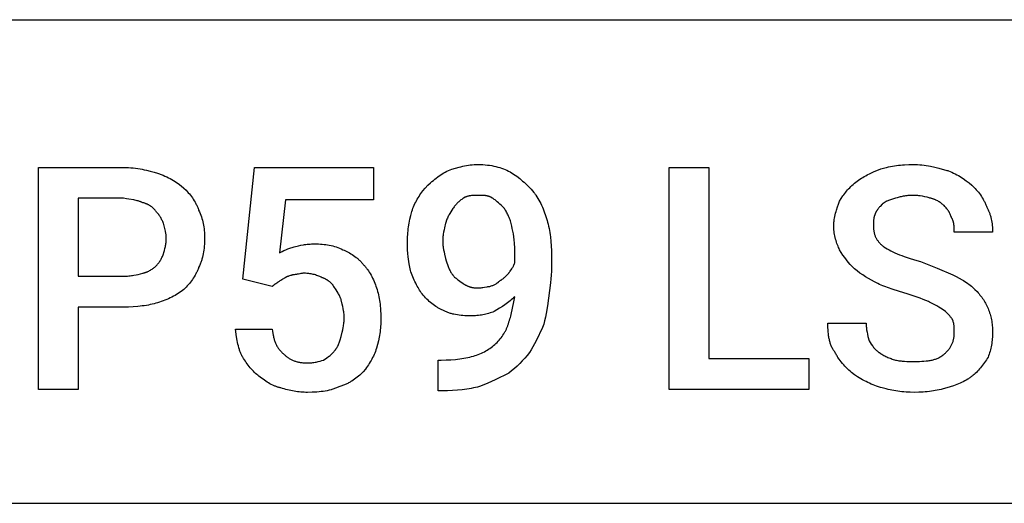
# Model space of a CAD drawing. Units: millimetres. Extents: x 0 to 27000, y -35 to 18400.
# Drawn here: x 5314 to 6222, y 11200 to 11646 of the extents above; entities that cross this region are included whole.
import ezdxf

# ---------------------------------------------------------------- set-up
doc = ezdxf.new("R2010")
doc.units = ezdxf.units.MM
doc.header["$MEASUREMENT"] = 0
doc.layers.add('- TAB', color=4, linetype='Continuous', true_color=0x00ffff)
doc.layers.add('- TITLES', color=7, linetype='Continuous', true_color=0x7fffbf)

msp = doc.modelspace()

# ---------------------------------------------------------------- linework, layer by layer
at = {"layer": '- TAB'}
for points in [[(4500, 11645.56), (27000, 11645.56)], [(4500, 11200), (6750, 11200)]]:
    msp.add_lwpolyline(points, dxfattribs=at)
at = {"layer": '- TITLES'}
for points in [[(5709.57, 11506.74), (5712.67, 11507.75), (5715.89, 11508.73), (5719.21, 11509.65), (5720.9, 11510.07), (5722.6, 11510.47), (5724.32, 11510.83), (5726.06, 11511.16), (5727.81, 11511.45), (5729.57, 11511.7), (5731.33, 11511.89), (5733.1, 11512.04), (5734.88, 11512.13), (5736.66, 11512.16)], [(5736.66, 11512.16), (5738.91, 11512.13), (5741.1, 11512.04), (5743.24, 11511.89), (5745.31, 11511.68), (5747.33, 11511.41), (5749.3, 11511.09), (5751.21, 11510.72), (5753.08, 11510.3), (5754.9, 11509.83), (5756.67, 11509.32), (5758.4, 11508.76), (5760.08, 11508.16), (5761.73, 11507.52), (5763.34, 11506.85), (5764.91, 11506.14), (5766.45, 11505.39)], [(6107.77, 11508.1), (6111.33, 11509.05), (6113.11, 11509.48), (6114.9, 11509.88), (6116.7, 11510.24), (6118.51, 11510.57), (6120.33, 11510.88), (6122.16, 11511.15), (6124.01, 11511.38), (6125.88, 11511.59), (6127.76, 11511.77), (6129.67, 11511.91), (6133.56, 11512.1), (6137.57, 11512.16)], [(6137.57, 11512.16), (6139.6, 11512.13), (6141.63, 11512.04), (6143.65, 11511.89), (6145.67, 11511.7), (6147.68, 11511.45), (6149.68, 11511.16), (6151.67, 11510.83), (6153.65, 11510.47), (6157.55, 11509.65), (6161.37, 11508.73), (6168.72, 11506.74)], [(5368.25, 11380.78), (5368.25, 11304.93), (5331.68, 11304.93), (5331.68, 11509.45), (5410.24, 11509.45)], [(5410.24, 11509.45), (5412.51, 11509.42), (5414.74, 11509.33), (5416.94, 11509.19), (5419.11, 11508.99), (5421.23, 11508.74), (5423.31, 11508.45), (5425.35, 11508.12), (5427.34, 11507.76), (5429.28, 11507.36), (5431.18, 11506.94), (5434.81, 11506.02), (5438.22, 11505.05), (5441.39, 11504.04)], [(5441.39, 11504.04), (5442.27, 11503.77), (5443.15, 11503.5), (5444.02, 11503.2), (5444.88, 11502.9), (5446.58, 11502.24), (5448.25, 11501.54), (5449.88, 11500.78), (5451.48, 11499.99), (5453.06, 11499.15), (5454.6, 11498.28), (5456.1, 11497.37), (5457.58, 11496.44), (5459.02, 11495.49), (5460.44, 11494.51), (5463.17, 11492.52), (5465.77, 11490.49)], [(5519.95, 11406.52), (5530.78, 11509.45), (5640.49, 11509.45), (5640.49, 11479.66), (5559.22, 11479.66), (5553.81, 11430.9)], [(5687.9, 11490.49), (5690.44, 11492.97), (5693, 11495.32), (5694.29, 11496.44), (5695.59, 11497.54), (5696.9, 11498.6), (5698.22, 11499.63), (5699.56, 11500.63), (5700.92, 11501.6), (5702.3, 11502.54), (5703.7, 11503.44), (5705.13, 11504.32), (5706.58, 11505.16), (5708.06, 11505.97), (5709.57, 11506.74)], [(5766.45, 11505.39), (5769.44, 11503.35), (5772.31, 11501.28), (5775.1, 11499.15), (5776.45, 11498.05), (5777.8, 11496.92), (5779.12, 11495.77), (5780.43, 11494.57), (5781.73, 11493.34), (5783.02, 11492.06), (5784.31, 11490.73), (5785.58, 11489.35), (5786.85, 11487.92), (5788.12, 11486.43)], [(6084.74, 11495.91), (6086.01, 11496.89), (6087.29, 11497.82), (6088.57, 11498.7), (6089.86, 11499.53), (6091.17, 11500.32), (6092.5, 11501.08), (6093.86, 11501.8), (6095.24, 11502.51), (6098.1, 11503.88), (6101.12, 11505.24), (6107.77, 11508.1)], [(6168.72, 11506.74), (6169.48, 11506.48), (6170.24, 11506.21), (6171.76, 11505.61), (6173.28, 11504.95), (6174.79, 11504.25), (6176.3, 11503.49), (6177.79, 11502.7), (6179.27, 11501.86), (6180.74, 11500.99), (6182.19, 11500.08), (6183.62, 11499.15), (6186.43, 11497.22), (6189.14, 11495.23), (6191.74, 11493.2)], [(6069.84, 11478.3), (6071.37, 11480.78), (6072.93, 11483.15), (6073.74, 11484.29), (6074.56, 11485.42), (6075.4, 11486.53), (6076.28, 11487.61), (6077.18, 11488.68), (6078.12, 11489.74), (6079.11, 11490.79), (6080.13, 11491.82), (6081.2, 11492.85), (6082.33, 11493.87), (6083.5, 11494.89), (6084.74, 11495.91)], [(6191.74, 11493.2), (6193.77, 11491.1), (6194.77, 11490.01), (6195.76, 11488.88), (6196.74, 11487.72), (6197.7, 11486.53), (6198.63, 11485.31), (6199.53, 11484.06), (6200.4, 11482.77), (6201.24, 11481.45), (6202.04, 11480.11), (6202.42, 11479.42), (6202.79, 11478.72), (6203.15, 11478.02), (6203.5, 11477.31), (6203.83, 11476.59), (6204.15, 11475.87), (6204.46, 11475.13), (6204.75, 11474.39), (6205.03, 11473.64), (6205.29, 11472.88)], [(5465.77, 11490.49), (5467.8, 11488.4), (5468.8, 11487.3), (5469.79, 11486.17), (5470.77, 11485.02), (5471.72, 11483.82), (5472.65, 11482.6), (5473.56, 11481.35), (5474.43, 11480.06), (5475.27, 11478.75), (5476.06, 11477.4), (5476.45, 11476.71), (5476.82, 11476.02), (5477.18, 11475.31), (5477.52, 11474.6), (5477.86, 11473.88), (5478.18, 11473.16), (5478.48, 11472.42), (5478.77, 11471.68), (5479.05, 11470.93), (5479.31, 11470.17)], [(5675.71, 11468.82), (5676.23, 11470.33), (5676.79, 11471.81), (5677.37, 11473.26), (5677.99, 11474.68), (5678.64, 11476.08), (5679.32, 11477.46), (5680.04, 11478.82), (5680.78, 11480.16), (5681.56, 11481.49), (5682.37, 11482.8), (5683.21, 11484.1), (5684.09, 11485.39), (5684.99, 11486.67), (5685.93, 11487.95), (5687.9, 11490.49)], [(5736.66, 11483.72), (5735.07, 11483.71), (5733.4, 11483.68), (5732.53, 11483.64), (5731.66, 11483.58), (5730.77, 11483.49), (5729.88, 11483.38), (5729.44, 11483.31), (5728.99, 11483.24), (5728.55, 11483.15), (5728.11, 11483.06), (5727.67, 11482.95), (5727.23, 11482.84), (5726.8, 11482.71), (5726.37, 11482.58), (5725.94, 11482.43), (5725.52, 11482.27), (5725.1, 11482.09), (5724.69, 11481.9), (5724.29, 11481.7), (5724.09, 11481.6), (5723.89, 11481.49), (5723.69, 11481.37), (5723.5, 11481.26), (5723.3, 11481.13), (5723.11, 11481.01)], [(5750.2, 11481.01), (5749.82, 11481.26), (5749.44, 11481.49), (5749.06, 11481.7), (5748.67, 11481.9), (5748.29, 11482.09), (5747.9, 11482.27), (5747.52, 11482.43), (5747.13, 11482.58), (5746.74, 11482.71), (5746.35, 11482.84), (5745.95, 11482.95), (5745.56, 11483.06), (5745.16, 11483.15), (5744.75, 11483.24), (5744.35, 11483.31), (5743.94, 11483.38), (5743.52, 11483.44), (5743.1, 11483.49), (5742.25, 11483.58), (5741.38, 11483.64), (5740.49, 11483.68), (5738.63, 11483.71), (5736.66, 11483.72)], [(5788.12, 11486.43), (5788.63, 11485.78), (5789.12, 11485.13), (5789.61, 11484.45), (5790.09, 11483.77), (5791.03, 11482.35), (5791.93, 11480.88), (5792.81, 11479.37), (5793.65, 11477.81), (5794.46, 11476.21), (5795.23, 11474.58), (5795.98, 11472.91), (5796.69, 11471.22), (5797.38, 11469.5), (5798.03, 11467.76), (5798.65, 11466.01), (5799.23, 11464.24), (5800.31, 11460.69)], [(6137.57, 11483.72), (6136.31, 11483.7), (6135.09, 11483.66), (6133.9, 11483.58), (6132.74, 11483.49), (6131.61, 11483.36), (6130.52, 11483.22), (6129.46, 11483.05), (6128.42, 11482.87), (6127.42, 11482.67), (6126.46, 11482.46), (6125.52, 11482.24), (6124.61, 11482), (6122.9, 11481.52), (6121.31, 11481.01)], [(6153.82, 11481.01), (6153.03, 11481.26), (6152.18, 11481.52), (6151.27, 11481.76), (6150.33, 11482), (6148.32, 11482.46), (6146.2, 11482.87), (6144.02, 11483.22), (6142.92, 11483.36), (6141.82, 11483.49), (6140.73, 11483.58), (6139.65, 11483.66), (6138.6, 11483.7), (6137.57, 11483.72)], [(5410.24, 11481.01), (5368.25, 11481.01), (5368.25, 11409.23)], [(5427.85, 11476.95), (5427.34, 11477.19), (5426.83, 11477.42), (5426.32, 11477.64), (5425.81, 11477.84), (5425.3, 11478.03), (5424.79, 11478.21), (5424.28, 11478.38), (5423.76, 11478.53), (5423.24, 11478.68), (5422.72, 11478.82), (5421.68, 11479.07), (5420.62, 11479.29), (5419.55, 11479.49), (5415.08, 11480.18), (5412.72, 11480.56), (5410.24, 11481.01)], [(5440.04, 11468.82), (5439.78, 11469.2), (5439.51, 11469.57), (5439.24, 11469.93), (5438.96, 11470.28), (5438.67, 11470.63), (5438.37, 11470.96), (5438.06, 11471.29), (5437.75, 11471.61), (5437.43, 11471.93), (5437.1, 11472.23), (5436.76, 11472.53), (5436.42, 11472.82), (5436.06, 11473.1), (5435.7, 11473.38), (5435.33, 11473.64), (5434.96, 11473.9), (5434.57, 11474.15), (5434.18, 11474.39), (5433.78, 11474.63), (5433.37, 11474.85), (5432.95, 11475.07), (5432.53, 11475.28), (5432.1, 11475.48), (5431.65, 11475.68), (5431.21, 11475.86), (5430.75, 11476.04), (5430.29, 11476.21), (5429.81, 11476.38), (5429.33, 11476.53), (5428.85, 11476.68), (5428.35, 11476.82), (5427.85, 11476.95)], [(5723.11, 11481.01), (5722.36, 11480.5), (5721.65, 11479.99), (5720.96, 11479.48), (5720.3, 11478.96), (5719.66, 11478.43), (5719.04, 11477.89), (5718.44, 11477.34), (5717.86, 11476.78), (5717.3, 11476.2), (5716.75, 11475.6), (5716.21, 11474.98), (5715.68, 11474.34), (5715.16, 11473.68), (5714.65, 11472.99), (5714.14, 11472.28), (5713.63, 11471.53)], [(5761.03, 11471.53), (5758.2, 11474.34), (5756.89, 11475.6), (5755.62, 11476.78), (5754.34, 11477.89), (5753.69, 11478.43), (5753.04, 11478.96), (5752.36, 11479.48), (5751.66, 11479.99), (5750.95, 11480.5), (5750.2, 11481.01)], [(6064.43, 11455.28), (6064.43, 11456.04), (6064.46, 11456.8), (6064.5, 11457.56), (6064.55, 11458.32), (6064.62, 11459.08), (6064.69, 11459.84), (6064.89, 11461.35), (6065.14, 11462.85), (6065.43, 11464.35), (6065.76, 11465.83), (6066.12, 11467.3), (6066.52, 11468.75), (6066.94, 11470.18), (6067.86, 11472.99), (6068.83, 11475.7), (6069.84, 11478.3)], [(6109.12, 11475.59), (6107.11, 11473.54), (6106.62, 11473.01), (6106.15, 11472.47), (6105.68, 11471.92), (6105.23, 11471.36), (6104.79, 11470.78), (6104.58, 11470.48), (6104.37, 11470.18), (6104.17, 11469.88), (6103.98, 11469.57), (6103.79, 11469.25), (6103.6, 11468.93), (6103.42, 11468.6), (6103.25, 11468.26), (6103.08, 11467.92), (6102.92, 11467.57), (6102.77, 11467.22), (6102.62, 11466.86), (6102.48, 11466.49), (6102.35, 11466.11)], [(6121.31, 11481.01), (6119.34, 11480.5), (6117.5, 11479.97), (6116.63, 11479.7), (6115.79, 11479.41), (6114.98, 11479.12), (6114.2, 11478.81), (6113.46, 11478.48), (6113.1, 11478.31), (6112.74, 11478.14), (6112.4, 11477.96), (6112.06, 11477.78), (6111.73, 11477.59), (6111.41, 11477.39), (6111.1, 11477.19), (6110.79, 11476.98), (6110.49, 11476.77), (6110.2, 11476.55), (6109.92, 11476.32), (6109.65, 11476.08), (6109.38, 11475.84), (6109.12, 11475.59)], [(6166.01, 11474.24), (6165.49, 11474.75), (6164.93, 11475.25), (6164.34, 11475.75), (6163.72, 11476.25), (6163.07, 11476.74), (6162.39, 11477.21), (6161.68, 11477.68), (6160.93, 11478.13), (6160.15, 11478.57), (6159.34, 11478.99), (6158.5, 11479.38), (6158.07, 11479.58), (6157.63, 11479.76), (6157.18, 11479.94), (6156.72, 11480.11), (6156.26, 11480.28), (6155.79, 11480.44), (6155.31, 11480.59), (6154.82, 11480.74), (6154.32, 11480.88), (6153.82, 11481.01)], [(5446.81, 11457.98), (5446.68, 11458.37), (5446.54, 11458.75), (5446.24, 11459.51), (5445.91, 11460.26), (5445.56, 11461.01), (5445.18, 11461.75), (5444.78, 11462.48), (5444.37, 11463.2), (5443.93, 11463.91), (5443.48, 11464.6), (5443.01, 11465.27), (5442.53, 11465.93), (5442.05, 11466.56), (5441.55, 11467.16), (5441.05, 11467.74), (5440.54, 11468.3), (5440.04, 11468.82)], [(5479.31, 11470.17), (5480.04, 11468.65), (5480.71, 11467.12), (5481.32, 11465.59), (5481.87, 11464.06), (5482.37, 11462.51), (5482.81, 11460.96), (5483.2, 11459.39), (5483.55, 11457.82), (5483.84, 11456.22), (5484.09, 11454.61), (5484.29, 11452.97), (5484.46, 11451.32), (5484.58, 11449.64), (5484.67, 11447.93), (5484.72, 11446.2), (5484.73, 11444.44)], [(5671.64, 11440.38), (5671.66, 11442.15), (5671.71, 11443.93), (5671.79, 11445.71), (5671.9, 11447.49), (5672.04, 11449.27), (5672.21, 11451.04), (5672.42, 11452.82), (5672.66, 11454.6), (5673.23, 11458.15), (5673.93, 11461.71), (5674.75, 11465.26), (5675.71, 11468.82)], [(5713.63, 11471.53), (5711.62, 11468.46), (5710.65, 11466.89), (5710.19, 11466.08), (5709.74, 11465.26), (5709.3, 11464.43), (5708.88, 11463.58), (5708.48, 11462.71), (5708.11, 11461.82), (5707.75, 11460.9), (5707.43, 11459.96), (5707.27, 11459.47), (5707.13, 11458.98), (5706.99, 11458.49), (5706.86, 11457.98)], [(5767.81, 11455.28), (5767.54, 11456.53), (5767.24, 11457.75), (5766.91, 11458.94), (5766.56, 11460.1), (5766.18, 11461.23), (5765.78, 11462.32), (5765.37, 11463.39), (5764.93, 11464.42), (5764.48, 11465.42), (5764.01, 11466.39), (5763.53, 11467.32), (5763.05, 11468.23), (5762.55, 11469.1), (5762.05, 11469.94), (5761.54, 11470.75), (5761.03, 11471.53)], [(6102.35, 11466.11), (6102.29, 11465.98), (6102.23, 11465.85), (6102.11, 11465.59), (6102, 11465.31), (6101.9, 11465.03), (6101.81, 11464.75), (6101.72, 11464.45), (6101.64, 11464.15), (6101.57, 11463.85), (6101.5, 11463.53), (6101.44, 11463.22), (6101.38, 11462.89), (6101.33, 11462.56), (6101.24, 11461.89), (6101.17, 11461.2), (6101.11, 11460.5), (6101.07, 11459.78), (6101.02, 11458.3), (6101, 11455.28)], [(6172.78, 11463.4), (6172.27, 11464.87), (6172, 11465.56), (6171.72, 11466.24), (6171.43, 11466.9), (6171.11, 11467.55), (6170.95, 11467.87), (6170.78, 11468.18), (6170.6, 11468.5), (6170.41, 11468.82), (6170.22, 11469.14), (6170.01, 11469.46), (6169.8, 11469.77), (6169.58, 11470.1), (6169.11, 11470.74), (6168.59, 11471.4), (6168.03, 11472.08), (6167.41, 11472.77), (6166.74, 11473.49), (6166.01, 11474.24)], [(6205.29, 11472.88), (6205.66, 11472.24), (6206.02, 11471.6), (6206.36, 11470.94), (6206.69, 11470.28), (6207, 11469.61), (6207.3, 11468.94), (6207.58, 11468.26), (6207.85, 11467.57), (6208.1, 11466.88), (6208.34, 11466.18), (6208.57, 11465.47), (6208.79, 11464.76), (6208.99, 11464.05), (6209.18, 11463.33), (6209.52, 11461.88), (6209.81, 11460.41), (6210.06, 11458.93), (6210.27, 11457.44), (6210.43, 11455.93), (6210.55, 11454.42), (6210.64, 11452.9), (6210.69, 11451.38), (6210.71, 11449.86)], [(5449.52, 11444.44), (5449.51, 11444.82), (5449.5, 11445.2), (5449.48, 11445.58), (5449.46, 11445.97), (5449.38, 11446.73), (5449.28, 11447.51), (5449.16, 11448.29), (5449.02, 11449.08), (5448.85, 11449.89), (5448.67, 11450.7), (5446.81, 11457.98)], [(5706.86, 11457.98), (5705.86, 11453.92), (5705.41, 11451.89), (5705, 11449.86), (5704.65, 11447.83), (5704.5, 11446.81), (5704.38, 11445.79), (5704.28, 11444.78), (5704.21, 11443.76), (5704.16, 11442.75), (5704.15, 11441.73)], [(5800.31, 11460.69), (5800.81, 11458.9), (5801.27, 11457.07), (5801.69, 11455.22), (5802.09, 11453.33), (5802.46, 11451.41), (5802.79, 11449.46), (5803.09, 11447.47), (5803.36, 11445.46), (5803.81, 11441.33), (5804.12, 11437.08), (5804.31, 11432.69), (5804.38, 11428.19)], [(6175.49, 11449.86), (6175.48, 11451.44), (6175.45, 11453.12), (6175.41, 11453.98), (6175.35, 11454.86), (6175.26, 11455.74), (6175.15, 11456.63), (6175.08, 11457.07), (6175.01, 11457.52), (6174.92, 11457.96), (6174.83, 11458.4), (6174.72, 11458.84), (6174.61, 11459.28), (6174.48, 11459.71), (6174.35, 11460.14), (6174.2, 11460.57), (6174.04, 11460.99), (6173.86, 11461.41), (6173.68, 11461.82), (6173.47, 11462.23), (6173.37, 11462.43), (6173.26, 11462.63), (6173.14, 11462.82), (6173.03, 11463.02), (6172.91, 11463.21), (6172.78, 11463.4)], [(5770.52, 11433.6), (5770.5, 11435.13), (5770.46, 11436.65), (5770.38, 11438.16), (5770.28, 11439.66), (5770.02, 11442.6), (5769.67, 11445.46), (5769.26, 11448.18), (5768.8, 11450.75), (5768.31, 11453.12), (5767.81, 11455.28)], [(6069.84, 11433.6), (6069.34, 11434.65), (6068.83, 11435.76), (6068.34, 11436.92), (6067.86, 11438.13), (6067.39, 11439.4), (6066.94, 11440.7), (6066.52, 11442.04), (6066.12, 11443.42), (6065.76, 11444.84), (6065.43, 11446.28), (6065.14, 11447.74), (6064.89, 11449.22), (6064.69, 11450.72), (6064.62, 11451.48), (6064.55, 11452.23), (6064.5, 11452.99), (6064.46, 11453.75), (6064.43, 11454.51), (6064.43, 11455.28)], [(6101, 11455.28), (6101, 11454.52), (6101.03, 11453.78), (6101.07, 11453.06), (6101.13, 11452.35), (6101.2, 11451.65), (6101.29, 11450.97), (6101.4, 11450.3), (6101.53, 11449.65), (6101.67, 11449), (6101.83, 11448.37), (6102.01, 11447.75), (6102.21, 11447.13), (6102.43, 11446.53), (6102.67, 11445.94), (6102.92, 11445.35), (6103.2, 11444.78), (6103.49, 11444.21), (6103.81, 11443.65), (6104.14, 11443.1), (6104.5, 11442.55), (6104.88, 11442.01), (6105.28, 11441.48), (6105.7, 11440.95), (6106.14, 11440.42), (6106.6, 11439.9), (6107.09, 11439.38), (6107.6, 11438.86), (6108.13, 11438.35), (6108.68, 11437.84), (6109.26, 11437.33), (6109.85, 11436.82), (6110.48, 11436.31)], [(6210.71, 11449.86), (6175.49, 11449.86)], [(5446.81, 11429.54), (5447.31, 11431.13), (5447.8, 11432.82), (5448.26, 11434.61), (5448.47, 11435.54), (5448.67, 11436.48), (5448.85, 11437.44), (5449.02, 11438.42), (5449.16, 11439.4), (5449.28, 11440.4), (5449.38, 11441.4), (5449.46, 11442.41), (5449.5, 11443.42), (5449.52, 11444.44)], [(5484.73, 11444.44), (5484.72, 11442.44), (5484.67, 11440.5), (5484.58, 11438.61), (5484.46, 11436.78), (5484.29, 11434.99), (5484.09, 11433.25), (5483.84, 11431.55), (5483.55, 11429.88), (5483.2, 11428.24), (5482.81, 11426.64), (5482.37, 11425.05), (5482.13, 11424.27), (5481.87, 11423.49), (5481.61, 11422.71), (5481.32, 11421.94), (5481.03, 11421.17), (5480.71, 11420.4), (5480.04, 11418.88), (5479.31, 11417.35)], [(5567.35, 11436.31), (5571.46, 11437.31), (5573.59, 11437.77), (5575.82, 11438.18), (5576.98, 11438.36), (5578.17, 11438.52), (5579.41, 11438.67), (5580.68, 11438.79), (5582.01, 11438.89), (5583.39, 11438.96), (5584.82, 11439.01), (5586.31, 11439.02)], [(5586.31, 11439.02), (5588.08, 11439.01), (5589.81, 11438.96), (5591.51, 11438.87), (5593.19, 11438.75), (5594.85, 11438.58), (5596.48, 11438.38), (5598.09, 11438.13), (5599.69, 11437.84), (5601.27, 11437.5), (5602.83, 11437.1), (5604.39, 11436.66), (5605.93, 11436.17), (5607.47, 11435.61), (5609, 11435), (5610.52, 11434.34), (5612.05, 11433.6)], [(5674.35, 11414.64), (5673.36, 11420.76), (5672.49, 11427), (5672.14, 11430.21), (5671.88, 11433.5), (5671.7, 11436.88), (5671.64, 11440.38)], [(5704.15, 11441.73), (5704.16, 11440.72), (5704.21, 11439.7), (5704.28, 11438.68), (5704.38, 11437.67), (5704.5, 11436.65), (5704.65, 11435.64), (5705, 11433.6), (5705.41, 11431.57), (5705.86, 11429.54), (5706.86, 11425.48)], [(5440.04, 11418.71), (5440.54, 11419.23), (5441.05, 11419.78), (5441.55, 11420.36), (5442.05, 11420.97), (5442.53, 11421.6), (5443.01, 11422.25), (5443.48, 11422.93), (5443.93, 11423.62), (5444.37, 11424.32), (5444.78, 11425.04), (5445.18, 11425.77), (5445.56, 11426.52), (5445.91, 11427.27), (5446.24, 11428.02), (5446.54, 11428.78), (5446.68, 11429.16), (5446.81, 11429.54)], [(5553.81, 11430.9), (5556.3, 11432.12), (5557.85, 11432.85), (5559.56, 11433.6), (5561.4, 11434.36), (5562.36, 11434.73), (5563.33, 11435.09), (5564.32, 11435.43), (5565.33, 11435.75), (5566.34, 11436.04), (5567.35, 11436.31)], [(5612.05, 11433.6), (5613.32, 11433.08), (5614.58, 11432.52), (5615.85, 11431.93), (5617.11, 11431.3), (5618.36, 11430.63), (5619.59, 11429.91), (5620.82, 11429.16), (5622.04, 11428.36), (5623.23, 11427.51), (5624.41, 11426.61), (5625, 11426.14), (5625.58, 11425.66), (5626.15, 11425.16), (5626.71, 11424.65), (5627.27, 11424.13), (5627.83, 11423.59), (5628.38, 11423.04), (5628.92, 11422.48), (5629.45, 11421.9), (5629.98, 11421.3), (5630.5, 11420.69), (5631.01, 11420.06)], [(5770.52, 11421.42), (5770.52, 11433.6)], [(6083.39, 11416), (6081.42, 11418.03), (6079.56, 11420.08), (6077.79, 11422.16), (6076.11, 11424.29), (6074.49, 11426.49), (6072.91, 11428.76), (6071.37, 11431.13), (6069.84, 11433.6)], [(6110.48, 11436.31), (6112.03, 11435.31), (6113.65, 11434.34), (6115.34, 11433.4), (6117.1, 11432.48), (6118.93, 11431.59), (6120.83, 11430.72), (6122.81, 11429.87), (6124.87, 11429.03), (6127, 11428.22), (6129.22, 11427.41), (6133.9, 11425.84), (6138.94, 11424.3), (6144.34, 11422.77)], [(5706.86, 11425.48), (5707.37, 11423.51), (5707.89, 11421.65), (5708.45, 11419.88), (5708.75, 11419.03), (5709.06, 11418.2), (5709.38, 11417.38), (5709.73, 11416.58), (5710.09, 11415.78), (5710.48, 11415), (5710.89, 11414.23), (5711.32, 11413.46), (5711.78, 11412.7), (5712.28, 11411.93)], [(5765.1, 11411.93), (5765.23, 11412.19), (5765.37, 11412.44), (5765.51, 11412.7), (5765.66, 11412.95), (5765.99, 11413.47), (5766.33, 11413.99), (5767.81, 11416.17), (5768.19, 11416.75), (5768.56, 11417.34), (5768.93, 11417.96), (5769.29, 11418.6), (5769.46, 11418.93), (5769.63, 11419.26), (5769.79, 11419.6), (5769.95, 11419.95), (5770.1, 11420.31), (5770.25, 11420.67), (5770.39, 11421.04), (5770.52, 11421.42)], [(5804.38, 11428.19), (5804.38, 11417.35)], [(6144.34, 11422.77), (6159.74, 11416.67), (6174.14, 11410.58)], [(5410.24, 11409.23), (5411.49, 11409.24), (5412.72, 11409.29), (5413.91, 11409.36), (5415.08, 11409.46), (5416.23, 11409.58), (5417.36, 11409.73), (5418.46, 11409.89), (5419.55, 11410.07), (5421.68, 11410.48), (5423.76, 11410.94), (5427.85, 11411.93)], [(5427.85, 11411.93), (5428.35, 11412.07), (5428.85, 11412.2), (5429.33, 11412.35), (5429.81, 11412.5), (5430.29, 11412.66), (5430.75, 11412.83), (5431.21, 11413), (5431.65, 11413.18), (5432.1, 11413.37), (5432.53, 11413.56), (5433.37, 11413.96), (5434.18, 11414.38), (5434.96, 11414.81), (5435.7, 11415.26), (5436.42, 11415.73), (5437.1, 11416.21), (5437.75, 11416.7), (5438.37, 11417.19), (5438.96, 11417.69), (5439.51, 11418.2), (5440.04, 11418.71)], [(5479.31, 11417.35), (5479.05, 11416.59), (5478.77, 11415.84), (5478.48, 11415.1), (5478.18, 11414.37), (5477.86, 11413.64), (5477.52, 11412.92), (5477.18, 11412.21), (5476.82, 11411.51), (5476.45, 11410.82), (5476.06, 11410.13), (5475.27, 11408.78), (5474.43, 11407.46), (5473.56, 11406.18), (5472.65, 11404.92), (5471.72, 11403.7), (5470.77, 11402.51), (5469.79, 11401.35), (5468.8, 11400.23), (5467.8, 11399.13), (5465.77, 11397.04)], [(5576.83, 11411.93), (5576.46, 11411.93), (5576.09, 11411.92), (5575.72, 11411.9), (5575.37, 11411.88), (5574.67, 11411.81), (5574, 11411.72), (5573.34, 11411.62), (5572.69, 11411.51), (5571.41, 11411.26), (5570.14, 11411.01), (5569.49, 11410.89), (5568.83, 11410.79), (5568.16, 11410.7), (5567.46, 11410.64), (5567.11, 11410.61), (5566.74, 11410.59), (5566.37, 11410.58), (5566, 11410.58)], [(5593.09, 11407.87), (5592.07, 11408.36), (5591.05, 11408.82), (5590.04, 11409.25), (5589.02, 11409.65), (5588.01, 11410.01), (5586.99, 11410.35), (5585.97, 11410.65), (5584.96, 11410.92), (5583.94, 11411.16), (5582.93, 11411.36), (5581.91, 11411.54), (5580.9, 11411.68), (5579.88, 11411.79), (5578.86, 11411.87), (5577.85, 11411.92), (5576.83, 11411.93)], [(5631.01, 11420.06), (5631.51, 11419.54), (5632.01, 11419.01), (5632.5, 11418.47), (5632.98, 11417.91), (5633.45, 11417.33), (5633.91, 11416.75), (5634.37, 11416.14), (5634.82, 11415.53), (5635.69, 11414.27), (5636.53, 11412.97), (5637.34, 11411.62), (5638.12, 11410.24), (5638.87, 11408.83), (5639.58, 11407.39), (5640.26, 11405.93), (5640.91, 11404.44), (5641.53, 11402.94), (5642.12, 11401.43), (5642.68, 11399.91), (5643.2, 11398.39)], [(5685.19, 11392.97), (5684.43, 11394.02), (5683.67, 11395.13), (5682.91, 11396.29), (5682.16, 11397.5), (5681.42, 11398.76), (5680.69, 11400.07), (5679.97, 11401.41), (5679.26, 11402.79), (5678.57, 11404.2), (5677.9, 11405.64), (5676.62, 11408.59), (5676.01, 11410.09), (5675.43, 11411.6), (5674.87, 11413.12), (5674.35, 11414.64)], [(5712.28, 11411.93), (5712.53, 11411.56), (5712.8, 11411.19), (5713.07, 11410.83), (5713.35, 11410.47), (5713.64, 11410.12), (5713.93, 11409.78), (5714.23, 11409.45), (5714.54, 11409.12), (5714.85, 11408.8), (5715.17, 11408.48), (5715.82, 11407.86), (5716.5, 11407.27), (5717.19, 11406.69), (5717.89, 11406.12), (5718.61, 11405.57), (5720.08, 11404.51), (5723.11, 11402.45)], [(5756.97, 11405.16), (5757.23, 11405.29), (5757.48, 11405.43), (5757.73, 11405.58), (5757.99, 11405.73), (5758.24, 11405.89), (5758.5, 11406.06), (5759, 11406.41), (5759.51, 11406.79), (5760.02, 11407.19), (5760.53, 11407.6), (5761.03, 11408.04), (5762.05, 11408.96), (5763.07, 11409.92), (5765.1, 11411.93)], [(5804.38, 11417.35), (5804.32, 11413.8), (5804.14, 11410.24), (5803.88, 11406.69), (5803.53, 11403.13), (5802.66, 11396.02), (5801.67, 11388.91)], [(6105.06, 11402.45), (6102.07, 11403.98), (6099.2, 11405.52), (6096.42, 11407.1), (6093.72, 11408.72), (6091.08, 11410.4), (6088.49, 11412.17), (6085.93, 11414.03), (6083.39, 11416)], [(5368.25, 11409.23), (5410.24, 11409.23)], [(5547.04, 11399.74), (5519.95, 11406.52)], [(5552.45, 11403.81), (5552.32, 11403.68), (5552.18, 11403.55), (5552.04, 11403.43), (5551.89, 11403.3), (5551.57, 11403.05), (5551.23, 11402.79), (5550.5, 11402.28), (5549.74, 11401.78), (5548.99, 11401.27), (5548.26, 11400.76), (5547.92, 11400.51), (5547.6, 11400.25), (5547.45, 11400.13), (5547.3, 11400), (5547.17, 11399.87), (5547.04, 11399.74)], [(5559.22, 11407.87), (5558.73, 11407.62), (5558.27, 11407.36), (5557.83, 11407.11), (5557.4, 11406.85), (5556.61, 11406.35), (5555.84, 11405.84), (5555.07, 11405.33), (5554.27, 11404.82), (5553.85, 11404.57), (5553.41, 11404.32), (5552.95, 11404.06), (5552.45, 11403.81)], [(5566, 11410.58), (5565.74, 11410.46), (5565.49, 11410.34), (5565.24, 11410.23), (5564.98, 11410.13), (5564.73, 11410.03), (5564.48, 11409.94), (5563.99, 11409.78), (5562.1, 11409.23), (5561.67, 11409.1), (5561.25, 11408.97), (5561.05, 11408.9), (5560.85, 11408.83), (5560.66, 11408.75), (5560.47, 11408.68), (5560.29, 11408.59), (5560.21, 11408.55), (5560.12, 11408.51), (5560.04, 11408.46), (5559.95, 11408.42), (5559.87, 11408.37), (5559.79, 11408.32), (5559.72, 11408.27), (5559.64, 11408.22), (5559.57, 11408.16), (5559.49, 11408.11), (5559.42, 11408.05), (5559.36, 11407.99), (5559.29, 11407.93), (5559.22, 11407.87)], [(5603.92, 11399.74), (5603.66, 11400.12), (5603.4, 11400.49), (5603.12, 11400.85), (5602.84, 11401.2), (5602.56, 11401.55), (5602.26, 11401.89), (5601.96, 11402.22), (5601.66, 11402.54), (5601.34, 11402.85), (5601.03, 11403.16), (5600.7, 11403.45), (5600.37, 11403.74), (5600.04, 11404.03), (5599.7, 11404.3), (5599.36, 11404.57), (5599.01, 11404.82), (5598.66, 11405.07), (5598.31, 11405.32), (5597.95, 11405.55), (5597.59, 11405.78), (5597.22, 11405.99), (5596.85, 11406.2), (5596.48, 11406.41), (5596.11, 11406.6), (5595.74, 11406.79), (5595.36, 11406.97), (5594.99, 11407.14), (5594.61, 11407.3), (5594.23, 11407.45), (5593.85, 11407.6), (5593.47, 11407.74), (5593.09, 11407.87)], [(5723.11, 11402.45), (5723.87, 11401.96), (5724.64, 11401.5), (5725.41, 11401.07), (5725.79, 11400.87), (5726.18, 11400.68), (5726.57, 11400.49), (5726.96, 11400.31), (5727.36, 11400.14), (5727.75, 11399.98), (5728.15, 11399.82), (5728.56, 11399.68), (5728.96, 11399.54), (5729.38, 11399.41), (5729.79, 11399.28), (5730.21, 11399.17), (5730.63, 11399.06), (5731.06, 11398.96), (5731.49, 11398.87), (5731.93, 11398.79), (5732.38, 11398.71), (5732.82, 11398.64), (5733.28, 11398.58), (5733.74, 11398.53), (5734.21, 11398.49), (5734.68, 11398.45), (5735.65, 11398.41), (5736.66, 11398.39)], [(5747.49, 11399.74), (5748.95, 11400.25), (5749.64, 11400.52), (5750.31, 11400.78), (5750.94, 11401.06), (5751.56, 11401.34), (5752.16, 11401.64), (5752.74, 11401.95), (5753.3, 11402.27), (5753.58, 11402.44), (5753.85, 11402.61), (5754.12, 11402.79), (5754.39, 11402.98), (5754.66, 11403.17), (5754.92, 11403.36), (5755.18, 11403.56), (5755.44, 11403.77), (5755.7, 11403.99), (5755.95, 11404.21), (5756.46, 11404.67), (5756.97, 11405.16)], [(6132.15, 11392.97), (6125.06, 11395.02), (6118.1, 11397.2), (6114.7, 11398.38), (6111.39, 11399.64), (6109.76, 11400.3), (6108.17, 11400.99), (6106.6, 11401.71), (6105.06, 11402.45)], [(6174.14, 11410.58), (6177.12, 11409.05), (6179.98, 11407.51), (6182.71, 11405.94), (6184.02, 11405.13), (6185.31, 11404.32), (6186.56, 11403.48), (6187.79, 11402.63), (6188.98, 11401.76), (6190.13, 11400.87), (6191.26, 11399.95), (6192.36, 11399.01), (6193.42, 11398.04), (6194.45, 11397.04)], [(5465.77, 11397.04), (5464.48, 11396.04), (5463.17, 11395.07), (5461.82, 11394.13), (5460.44, 11393.23), (5459.02, 11392.35), (5457.58, 11391.51), (5456.1, 11390.7), (5454.6, 11389.92), (5453.06, 11389.18), (5451.48, 11388.46), (5449.88, 11387.78), (5448.25, 11387.13), (5446.58, 11386.51), (5444.88, 11385.92), (5443.15, 11385.37), (5441.39, 11384.85)], [(5610.69, 11387.55), (5610.56, 11387.94), (5610.42, 11388.32), (5610.12, 11389.08), (5609.8, 11389.84), (5609.44, 11390.6), (5609.07, 11391.36), (5608.67, 11392.13), (5608.25, 11392.89), (5607.82, 11393.65), (5606.9, 11395.17), (5605.93, 11396.7), (5603.92, 11399.74)], [(5643.2, 11398.39), (5643.69, 11396.85), (5644.15, 11395.28), (5644.58, 11393.68), (5644.98, 11392.04), (5645.34, 11390.37), (5645.68, 11388.68), (5645.98, 11386.95), (5646.25, 11385.18), (5646.49, 11383.39), (5646.69, 11381.57), (5646.87, 11379.71), (5647.01, 11377.82), (5647.2, 11373.95), (5647.26, 11369.95)], [(5704.15, 11378.07), (5703.51, 11378.34), (5702.88, 11378.61), (5702.25, 11378.91), (5701.61, 11379.21), (5700.98, 11379.54), (5700.35, 11379.87), (5699.72, 11380.23), (5699.09, 11380.59), (5697.84, 11381.37), (5696.6, 11382.19), (5695.37, 11383.07), (5694.16, 11384), (5692.96, 11384.97), (5691.78, 11386), (5690.62, 11387.06), (5689.48, 11388.17), (5688.37, 11389.31), (5687.28, 11390.5), (5686.22, 11391.72), (5685.19, 11392.97)], [(5736.66, 11398.39), (5737.04, 11398.39), (5737.42, 11398.41), (5738.18, 11398.45), (5738.93, 11398.51), (5739.68, 11398.6), (5740.42, 11398.7), (5741.15, 11398.82), (5742.58, 11399.07), (5745.23, 11399.53), (5745.83, 11399.62), (5746.41, 11399.69), (5746.69, 11399.71), (5746.97, 11399.73), (5747.23, 11399.74), (5747.49, 11399.74)], [(6153.82, 11384.85), (6152.77, 11385.35), (6151.67, 11385.86), (6149.29, 11386.88), (6146.72, 11387.89), (6144, 11388.91), (6132.15, 11392.97)], [(6194.45, 11397.04), (6196.42, 11395), (6197.36, 11393.98), (6198.26, 11392.95), (6199.13, 11391.91), (6199.98, 11390.87), (6200.79, 11389.81), (6201.56, 11388.74), (6202.31, 11387.65), (6203.02, 11386.55), (6203.71, 11385.42), (6204.36, 11384.27), (6204.98, 11383.1), (6205.56, 11381.91), (6206.12, 11380.68), (6206.64, 11379.43)], [(5441.39, 11384.85), (5439.83, 11384.35), (5438.22, 11383.89), (5436.54, 11383.46), (5434.81, 11383.07), (5433.02, 11382.7), (5431.18, 11382.37), (5429.28, 11382.07), (5427.34, 11381.8), (5425.35, 11381.56), (5423.31, 11381.35), (5419.11, 11381.04), (5414.74, 11380.85), (5410.24, 11380.78)], [(5613.4, 11371.3), (5613.39, 11372.32), (5613.34, 11373.33), (5613.27, 11374.35), (5613.17, 11375.36), (5613.05, 11376.38), (5612.9, 11377.4), (5612.56, 11379.43), (5612.15, 11381.46), (5611.69, 11383.49), (5610.69, 11387.55)], [(5770.52, 11390.26), (5769.48, 11389.26), (5768.42, 11388.29), (5767.33, 11387.35), (5766.22, 11386.43), (5765.08, 11385.54), (5763.92, 11384.67), (5761.54, 11382.98), (5759.1, 11381.36), (5756.61, 11379.79), (5751.55, 11376.72)], [(5765.1, 11367.24), (5765.59, 11368.52), (5766.05, 11369.84), (5766.49, 11371.18), (5766.9, 11372.55), (5767.28, 11373.94), (5767.65, 11375.36), (5768.31, 11378.24), (5768.92, 11381.19), (5769.48, 11384.19), (5770.52, 11390.26)], [(5801.67, 11388.91), (5800.63, 11381.82), (5799.47, 11374.86), (5798.8, 11371.46), (5798.05, 11368.15), (5797.64, 11366.53), (5797.21, 11364.93), (5796.74, 11363.36), (5796.25, 11361.82)], [(6167.36, 11376.72), (6164.29, 11378.75), (6161.1, 11380.78), (6159.41, 11381.8), (6157.65, 11382.81), (6155.79, 11383.83), (6153.82, 11384.85)], [(5410.24, 11380.78), (5368.25, 11380.78)], [(5729.88, 11372.66), (5728.11, 11372.67), (5726.33, 11372.72), (5724.57, 11372.81), (5722.81, 11372.93), (5721.08, 11373.09), (5719.36, 11373.3), (5717.67, 11373.55), (5716, 11373.84), (5714.37, 11374.18), (5713.56, 11374.37), (5712.77, 11374.57), (5711.98, 11374.79), (5711.21, 11375.02), (5710.45, 11375.26), (5709.69, 11375.51), (5708.95, 11375.78), (5708.23, 11376.06), (5707.51, 11376.36), (5706.81, 11376.67), (5706.12, 11377), (5705.45, 11377.34), (5704.79, 11377.7), (5704.15, 11378.07)], [(5751.55, 11376.72), (5750.28, 11376.23), (5749.01, 11375.77), (5747.74, 11375.34), (5746.45, 11374.94), (5745.16, 11374.58), (5743.86, 11374.24), (5742.55, 11373.94), (5741.23, 11373.67), (5739.88, 11373.43), (5738.53, 11373.23), (5737.15, 11373.05), (5735.75, 11372.91), (5734.32, 11372.8), (5732.87, 11372.72), (5731.39, 11372.67), (5729.88, 11372.66)], [(6174.14, 11368.59), (6174, 11368.85), (6173.87, 11369.1), (6173.72, 11369.35), (6173.57, 11369.61), (6173.41, 11369.86), (6173.24, 11370.12), (6172.89, 11370.62), (6172.51, 11371.13), (6172.11, 11371.64), (6171.69, 11372.15), (6171.26, 11372.66), (6170.34, 11373.67), (6169.37, 11374.69), (6167.36, 11376.72)], [(6206.64, 11379.43), (6207.13, 11378.16), (6207.59, 11376.89), (6208.02, 11375.61), (6208.42, 11374.33), (6208.78, 11373.04), (6209.12, 11371.74), (6209.42, 11370.43), (6209.69, 11369.1), (6209.93, 11367.76), (6210.13, 11366.4), (6210.31, 11365.02), (6210.45, 11363.62), (6210.56, 11362.19), (6210.64, 11360.74), (6210.69, 11359.27), (6210.71, 11357.76)], [(5610.69, 11353.69), (5611.69, 11357.78), (5612.15, 11359.86), (5612.56, 11361.99), (5612.74, 11363.08), (5612.9, 11364.18), (5613.05, 11365.31), (5613.17, 11366.45), (5613.27, 11367.63), (5613.34, 11368.82), (5613.39, 11370.05), (5613.4, 11371.3)], [(5647.26, 11369.95), (5647.25, 11368.18), (5647.2, 11366.45), (5647.12, 11364.74), (5647.01, 11363.05), (5646.87, 11361.37), (5646.69, 11359.71), (5646.49, 11358.05), (5646.25, 11356.4), (5645.98, 11354.75), (5645.68, 11353.1), (5644.98, 11349.76), (5644.15, 11346.36), (5643.2, 11342.86)], [(5754.26, 11348.28), (5755.26, 11349.31), (5756.23, 11350.37), (5757.16, 11351.46), (5758.05, 11352.57), (5758.9, 11353.71), (5759.71, 11354.87), (5760.48, 11356.05), (5761.2, 11357.25), (5761.55, 11357.85), (5761.88, 11358.46), (5762.2, 11359.08), (5762.5, 11359.69), (5762.8, 11360.31), (5763.08, 11360.93), (5763.34, 11361.55), (5763.6, 11362.18), (5763.83, 11362.81), (5764.06, 11363.44), (5764.27, 11364.07), (5764.47, 11364.7), (5764.65, 11365.33), (5764.81, 11365.97), (5764.96, 11366.6), (5765.1, 11367.24)], [(6065.78, 11338.79), (6065.29, 11339.44), (6064.81, 11340.1), (6064.36, 11340.77), (6063.93, 11341.46), (6063.53, 11342.16), (6063.14, 11342.88), (6062.78, 11343.61), (6062.44, 11344.36), (6062.11, 11345.12), (6061.81, 11345.9), (6061.52, 11346.68), (6061.26, 11347.48), (6061.01, 11348.3), (6060.78, 11349.13), (6060.56, 11349.96), (6060.36, 11350.82), (6060.18, 11351.68), (6060.01, 11352.55), (6059.86, 11353.44), (6059.72, 11354.34), (6059.49, 11356.16), (6059.31, 11358.03), (6059.17, 11359.94), (6059.08, 11361.89), (6059.03, 11363.87), (6059.01, 11365.88)], [(6059.01, 11365.88), (6094.22, 11365.88)], [(6094.22, 11365.88), (6094.24, 11364.87), (6094.29, 11363.85), (6094.36, 11362.84), (6094.46, 11361.82), (6094.58, 11360.8), (6094.72, 11359.79), (6095.07, 11357.76), (6095.48, 11355.73), (6095.94, 11353.69), (6096.93, 11349.63)], [(6175.49, 11357.76), (6175.47, 11360.59), (6175.42, 11361.9), (6175.38, 11362.54), (6175.32, 11363.17), (6175.25, 11363.81), (6175.16, 11364.45), (6175.05, 11365.1), (6174.92, 11365.76), (6174.76, 11366.43), (6174.58, 11367.13), (6174.37, 11367.85), (6174.14, 11368.59)], [(5519.95, 11334.73), (5519.57, 11335.37), (5519.22, 11336.03), (5518.87, 11336.71), (5518.54, 11337.39), (5518.23, 11338.09), (5517.93, 11338.81), (5517.64, 11339.54), (5517.36, 11340.28), (5517.1, 11341.03), (5516.85, 11341.79), (5516.38, 11343.35), (5515.94, 11344.95), (5515.54, 11346.58), (5515.18, 11348.25), (5514.84, 11349.94), (5514.23, 11353.4), (5513.17, 11360.47)], [(5513.17, 11360.47), (5547.04, 11360.47)], [(5547.04, 11360.47), (5547.31, 11358.48), (5547.61, 11356.59), (5547.96, 11354.78), (5548.15, 11353.91), (5548.35, 11353.06), (5548.56, 11352.23), (5548.78, 11351.42), (5549.02, 11350.62), (5549.27, 11349.85), (5549.54, 11349.09), (5549.82, 11348.35), (5550.11, 11347.63), (5550.42, 11346.92), (5550.75, 11346.23), (5551.09, 11345.56), (5551.45, 11344.9), (5551.82, 11344.25), (5552.22, 11343.62), (5552.63, 11343), (5553.06, 11342.39), (5553.51, 11341.8), (5553.98, 11341.22), (5554.47, 11340.65), (5554.98, 11340.09), (5555.52, 11339.54), (5556.07, 11339), (5556.65, 11338.47), (5557.25, 11337.95), (5557.87, 11337.44)], [(5796.25, 11361.82), (5790.16, 11349.8), (5787.11, 11344.11), (5785.58, 11341.4), (5784.06, 11338.79)], [(6166.01, 11337.44), (6166.63, 11337.95), (6167.23, 11338.47), (6167.81, 11339), (6168.36, 11339.54), (6168.89, 11340.08), (6169.4, 11340.63), (6169.88, 11341.19), (6170.35, 11341.76), (6170.79, 11342.33), (6171.21, 11342.92), (6171.61, 11343.51), (6171.99, 11344.11), (6172.34, 11344.71), (6172.68, 11345.33), (6172.99, 11345.95), (6173.29, 11346.58), (6173.57, 11347.22), (6173.82, 11347.87), (6174.06, 11348.52), (6174.28, 11349.19), (6174.47, 11349.86), (6174.66, 11350.54), (6174.82, 11351.22), (6174.96, 11351.92), (6175.09, 11352.62), (6175.2, 11353.33), (6175.29, 11354.05), (6175.36, 11354.77), (6175.42, 11355.51), (6175.46, 11356.25), (6175.48, 11357), (6175.49, 11357.76)], [(6210.71, 11357.76), (6210.69, 11356.23), (6210.64, 11354.71), (6210.56, 11353.19), (6210.45, 11351.68), (6210.31, 11350.18), (6210.13, 11348.69), (6209.93, 11347.2), (6209.69, 11345.74), (6209.42, 11344.28), (6209.12, 11342.85), (6208.78, 11341.44), (6208.42, 11340.04), (6208.02, 11338.67), (6207.59, 11337.33), (6207.13, 11336.02), (6206.64, 11334.73)], [(5605.28, 11341.5), (5605.4, 11341.63), (5605.53, 11341.77), (5605.65, 11341.9), (5605.77, 11342.04), (5605.89, 11342.19), (5606, 11342.33), (5606.12, 11342.48), (5606.23, 11342.64), (5606.45, 11342.96), (5606.67, 11343.29), (5606.87, 11343.63), (5607.07, 11343.98), (5607.27, 11344.34), (5607.46, 11344.71), (5607.64, 11345.09), (5607.82, 11345.48), (5608.17, 11346.27), (5608.49, 11347.09), (5608.8, 11347.92), (5609.1, 11348.77), (5609.66, 11350.46), (5610.69, 11353.69)], [(5733.95, 11336.09), (5735.45, 11336.61), (5736.93, 11337.17), (5738.37, 11337.75), (5739.79, 11338.37), (5741.17, 11339.02), (5742.52, 11339.7), (5743.83, 11340.42), (5745.12, 11341.17), (5746.37, 11341.94), (5747.6, 11342.75), (5748.79, 11343.59), (5749.95, 11344.47), (5751.07, 11345.37), (5752.17, 11346.31), (5753.23, 11347.28), (5754.26, 11348.28)], [(6096.93, 11349.63), (6098.99, 11346.6), (6100.05, 11345.13), (6100.6, 11344.41), (6101.17, 11343.7), (6101.75, 11343.01), (6102.34, 11342.34), (6102.96, 11341.69), (6103.28, 11341.37), (6103.6, 11341.06), (6103.93, 11340.75), (6104.26, 11340.45), (6104.6, 11340.16), (6104.95, 11339.87), (6105.31, 11339.59), (6105.67, 11339.32), (6106.04, 11339.05), (6106.41, 11338.79)], [(5594.44, 11332.02), (5597.47, 11334.08), (5598.94, 11335.14), (5599.66, 11335.69), (5600.37, 11336.26), (5601.06, 11336.84), (5601.73, 11337.43), (5602.38, 11338.05), (5602.7, 11338.37), (5603.01, 11338.69), (5603.32, 11339.02), (5603.62, 11339.35), (5603.91, 11339.69), (5604.2, 11340.04), (5604.48, 11340.4), (5604.75, 11340.76), (5605.02, 11341.13), (5605.28, 11341.5)], [(5643.2, 11342.86), (5642.68, 11341.35), (5642.12, 11339.87), (5641.53, 11338.42), (5640.91, 11337), (5640.26, 11335.6), (5639.58, 11334.22), (5638.87, 11332.86), (5638.12, 11331.51), (5637.34, 11330.19), (5636.53, 11328.88), (5635.69, 11327.58), (5634.82, 11326.29), (5633.91, 11325.01), (5632.98, 11323.73), (5631.01, 11321.19)], [(5784.06, 11338.79), (5781.97, 11336.26), (5779.76, 11333.74), (5777.47, 11331.25), (5775.09, 11328.81), (5772.65, 11326.43), (5770.16, 11324.13), (5767.64, 11321.93), (5765.1, 11319.83)], [(6083.39, 11318.48), (6080.85, 11320.57), (6079.6, 11321.67), (6078.35, 11322.8), (6077.12, 11323.95), (6075.91, 11325.14), (6074.73, 11326.37), (6073.57, 11327.62), (6072.44, 11328.91), (6071.35, 11330.22), (6070.3, 11331.57), (6069.29, 11332.95), (6068.33, 11334.37), (6067.87, 11335.08), (6067.43, 11335.81), (6066.99, 11336.55), (6066.57, 11337.29), (6066.17, 11338.04), (6065.78, 11338.79)], [(6106.41, 11338.79), (6107.19, 11338.29), (6108, 11337.78), (6108.83, 11337.28), (6109.69, 11336.78), (6110.58, 11336.3), (6111.49, 11335.82), (6112.41, 11335.35), (6113.36, 11334.9), (6114.32, 11334.46), (6115.29, 11334.05), (6116.28, 11333.65), (6117.27, 11333.27), (6118.27, 11332.92), (6119.28, 11332.59), (6120.3, 11332.29), (6121.31, 11332.02)], [(5534.85, 11317.12), (5534.34, 11317.51), (5533.83, 11317.92), (5532.82, 11318.77), (5531.81, 11319.68), (5530.8, 11320.64), (5529.81, 11321.64), (5528.82, 11322.7), (5527.85, 11323.79), (5526.89, 11324.91), (5525.94, 11326.07), (5525.02, 11327.26), (5524.11, 11328.47), (5523.23, 11329.69), (5522.37, 11330.94), (5521.53, 11332.2), (5520.72, 11333.46), (5519.95, 11334.73)], [(5557.87, 11337.44), (5558.38, 11336.94), (5558.9, 11336.46), (5559.43, 11335.99), (5559.97, 11335.54), (5560.51, 11335.1), (5561.07, 11334.68), (5561.63, 11334.27), (5562.21, 11333.89), (5562.79, 11333.51), (5563.39, 11333.16), (5563.99, 11332.81), (5564.61, 11332.49), (5565.23, 11332.18), (5565.87, 11331.89), (5566.52, 11331.61), (5567.18, 11331.35), (5567.85, 11331.1), (5568.54, 11330.87), (5569.24, 11330.66), (5569.95, 11330.46), (5570.67, 11330.27), (5571.41, 11330.11), (5572.15, 11329.96), (5572.92, 11329.82), (5573.69, 11329.7), (5574.49, 11329.6), (5575.29, 11329.51), (5576.11, 11329.44), (5576.95, 11329.39), (5577.8, 11329.35), (5578.66, 11329.32), (5579.54, 11329.31)], [(5579.54, 11329.31), (5580.56, 11329.33), (5581.57, 11329.37), (5582.58, 11329.45), (5583.58, 11329.55), (5584.58, 11329.67), (5585.56, 11329.81), (5586.54, 11329.98), (5587.5, 11330.16), (5588.44, 11330.36), (5589.37, 11330.57), (5591.16, 11331.03), (5592.86, 11331.52), (5594.44, 11332.02)], [(5704.15, 11303.58), (5700.09, 11303.58), (5700.09, 11332.02), (5702.79, 11332.02)], [(5702.79, 11332.02), (5707.3, 11332.09), (5711.66, 11332.28), (5715.87, 11332.59), (5717.9, 11332.8), (5719.89, 11333.04), (5721.84, 11333.31), (5723.73, 11333.61), (5725.58, 11333.94), (5727.36, 11334.31), (5729.1, 11334.71), (5730.77, 11335.13), (5732.39, 11335.59), (5733.95, 11336.09)], [(6121.31, 11332.02), (6122.33, 11331.78), (6123.35, 11331.58), (6124.37, 11331.39), (6125.4, 11331.24), (6126.43, 11331.11), (6127.48, 11331), (6128.54, 11330.91), (6129.61, 11330.84), (6131.8, 11330.74), (6134.07, 11330.69), (6138.92, 11330.67)], [(6138.92, 11330.67), (6143.36, 11330.74), (6145.48, 11330.83), (6147.53, 11330.96), (6149.51, 11331.15), (6151.42, 11331.38), (6152.34, 11331.52), (6153.25, 11331.67), (6154.14, 11331.84), (6155, 11332.02), (6155.85, 11332.22), (6156.68, 11332.44), (6157.49, 11332.67), (6158.27, 11332.92), (6159.04, 11333.18), (6159.78, 11333.47), (6160.5, 11333.77), (6161.21, 11334.1), (6161.55, 11334.27), (6161.88, 11334.44), (6162.22, 11334.62), (6162.54, 11334.8), (6162.86, 11334.99), (6163.18, 11335.19), (6163.49, 11335.39), (6163.79, 11335.59), (6164.09, 11335.81), (6164.38, 11336.02), (6164.67, 11336.24), (6164.95, 11336.47), (6165.22, 11336.71), (6165.49, 11336.94), (6165.75, 11337.19), (6166.01, 11337.44)], [(6206.64, 11334.73), (6205.86, 11333.46), (6205.06, 11332.2), (6204.22, 11330.94), (6203.36, 11329.69), (6202.48, 11328.47), (6201.57, 11327.26), (6200.64, 11326.07), (6199.7, 11324.91), (6198.74, 11323.79), (6197.77, 11322.7), (6196.78, 11321.64), (6195.79, 11320.64), (6194.78, 11319.68), (6193.77, 11318.77), (6192.76, 11317.92), (6192.25, 11317.51), (6191.74, 11317.12)], [(5631.01, 11321.19), (5629.98, 11320.17), (5628.91, 11319.16), (5627.81, 11318.16), (5626.67, 11317.17), (5625.49, 11316.19), (5624.27, 11315.24), (5623.01, 11314.3), (5621.7, 11313.4), (5620.34, 11312.53), (5619.64, 11312.1), (5618.93, 11311.69), (5618.21, 11311.29), (5617.48, 11310.89), (5616.73, 11310.51), (5615.96, 11310.14), (5615.19, 11309.78), (5614.4, 11309.43), (5613.59, 11309.1), (5612.77, 11308.78), (5611.94, 11308.47), (5611.09, 11308.18), (5610.22, 11307.9), (5609.34, 11307.64)], [(5555.16, 11306.29), (5554.53, 11306.42), (5553.89, 11306.57), (5553.26, 11306.74), (5552.62, 11306.92), (5551.99, 11307.12), (5551.35, 11307.33), (5550.72, 11307.55), (5550.08, 11307.79), (5549.45, 11308.04), (5548.81, 11308.31), (5547.54, 11308.88), (5546.27, 11309.51), (5545, 11310.18), (5543.73, 11310.9), (5542.46, 11311.67), (5541.19, 11312.48), (5539.92, 11313.34), (5538.65, 11314.23), (5537.38, 11315.16), (5534.85, 11317.12)], [(5765.1, 11319.83), (5752.57, 11313.74), (5745.67, 11310.69), (5741.95, 11309.17), (5738.01, 11307.64)], [(6109.12, 11306.29), (6107.36, 11306.81), (6105.63, 11307.37), (6103.92, 11307.96), (6102.25, 11308.57), (6100.59, 11309.22), (6098.96, 11309.91), (6097.34, 11310.62), (6095.75, 11311.37), (6094.17, 11312.15), (6092.6, 11312.95), (6091.05, 11313.8), (6089.51, 11314.67), (6086.44, 11316.51), (6083.39, 11318.48)], [(6191.74, 11317.12), (6191.1, 11316.62), (6190.46, 11316.14), (6189.8, 11315.67), (6189.14, 11315.21), (6188.47, 11314.77), (6187.8, 11314.34), (6186.43, 11313.53), (6185.04, 11312.76), (6183.62, 11312.03), (6182.19, 11311.34), (6180.74, 11310.69), (6179.27, 11310.07), (6177.79, 11309.48), (6174.79, 11308.36), (6168.72, 11306.29)], [(5579.54, 11302.23), (5578.02, 11302.24), (5576.49, 11302.29), (5574.97, 11302.37), (5573.45, 11302.48), (5571.92, 11302.62), (5570.4, 11302.8), (5568.88, 11303), (5567.35, 11303.24), (5565.83, 11303.51), (5564.3, 11303.81), (5562.78, 11304.15), (5561.26, 11304.51), (5559.73, 11304.91), (5558.21, 11305.34), (5556.69, 11305.8), (5555.16, 11306.29)], [(5609.34, 11307.64), (5608.57, 11307.27), (5607.8, 11306.91), (5607.02, 11306.57), (5606.23, 11306.24), (5605.43, 11305.93), (5604.62, 11305.63), (5603.8, 11305.35), (5602.97, 11305.08), (5602.13, 11304.83), (5601.28, 11304.59), (5599.55, 11304.14), (5597.78, 11303.75), (5595.96, 11303.41), (5594.1, 11303.12), (5592.18, 11302.87), (5590.22, 11302.66), (5588.2, 11302.5), (5586.12, 11302.38), (5583.99, 11302.29), (5579.54, 11302.23)], [(5738.01, 11307.64), (5736.2, 11307.15), (5734.33, 11306.69), (5732.41, 11306.26), (5730.43, 11305.87), (5728.41, 11305.5), (5726.34, 11305.17), (5722.1, 11304.6), (5717.72, 11304.15), (5713.25, 11303.83), (5708.71, 11303.64), (5704.15, 11303.58)], [(6138.92, 11302.23), (6134.92, 11302.29), (6131.03, 11302.48), (6129.12, 11302.62), (6127.23, 11302.8), (6125.36, 11303), (6123.51, 11303.24), (6121.68, 11303.51), (6119.86, 11303.81), (6118.05, 11304.15), (6116.26, 11304.51), (6114.47, 11304.91), (6112.68, 11305.34), (6109.12, 11306.29)], [(6168.72, 11306.29), (6165.16, 11305.34), (6163.38, 11304.91), (6161.59, 11304.51), (6159.79, 11304.15), (6157.98, 11303.81), (6156.16, 11303.51), (6154.33, 11303.24), (6152.48, 11303), (6150.61, 11302.8), (6148.72, 11302.62), (6146.81, 11302.48), (6142.92, 11302.29), (6138.92, 11302.23)]]:
    msp.add_lwpolyline(points, dxfattribs=at)
msp.add_lwpolyline([(5949.3, 11333.38), (6041.4, 11333.38), (6041.4, 11304.93), (5912.73, 11304.93), (5912.73, 11509.45), (5949.3, 11509.45)], close=True, dxfattribs=at)

doc.saveas('drawing.dxf')
